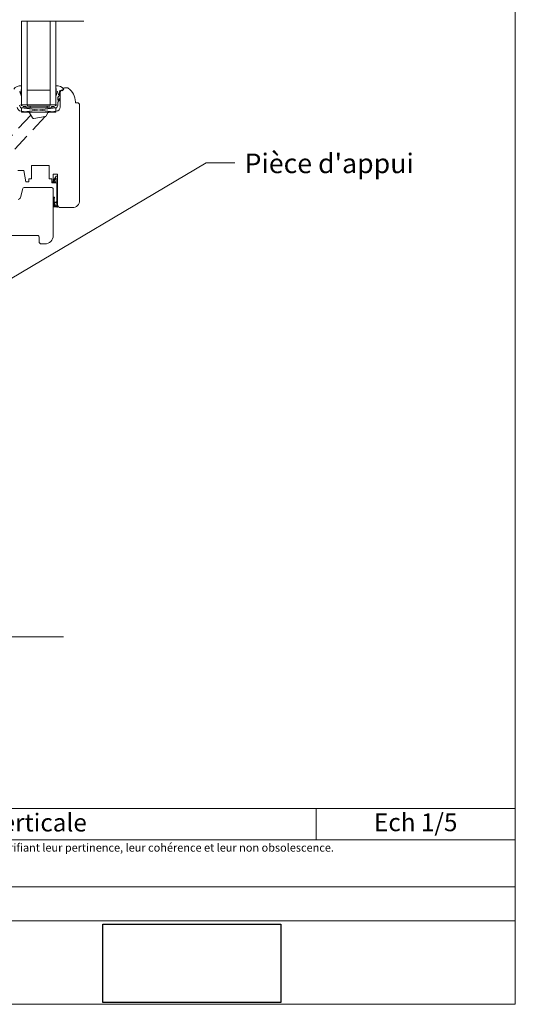
# Model space of a CAD drawing. Units: millimetres. Extents: x -474 to -80, y -2436 to -1894.
# Drawn here: x -220 to -80, y -2436 to -2159 of the extents above; entities that cross this region are included whole.
import ezdxf

# ---------------------------------------------------------------- set-up
doc = ezdxf.new("R2010")
doc.units = ezdxf.units.MM
doc.header["$LTSCALE"] = 2
doc.linetypes.add('CADWORK_12', pattern=[3.75, 2.5, -1.25])
doc.linetypes.add('CADWORK_6', pattern=[14, 8.75, -1.75, 1.75, -1.75])
doc.layers.add('Ech.1_5', color=7, linetype='Continuous')
picture_1 = doc.add_image_def('image3.jpg', size_in_pixel=(1326, 580))

msp = doc.modelspace()

# ---------------------------------------------------------------- linework, layer by layer
at = {"layer": 'Ech.1_5', "color": 7, "lineweight": 20}
for p, q in [((-219.03, -2183.2), (-219.03, -2159.7)), ((-217.43, -2183.2), (-217.43, -2159.7)), ((-211.03, -2183.2), (-211.03, -2159.7)), ((-209.43, -2183.2), (-209.43, -2159.7)), ((-211.03, -2179.1), (-217.43, -2179.1)), ((-209.43, -2183.2), (-219.03, -2183.2)), ((-219.03, -2184), (-209.43, -2185.2)), ((-209.43, -2184), (-219.03, -2185.2)), ((-209.43, -2184), (-219.03, -2184)), ((-219.03, -2184), (-219.03, -2185.2)), ((-216.63, -2184), (-216.63, -2183.52)), ((-211.83, -2184), (-211.83, -2183.52)), ((-209.43, -2185.2), (-209.43, -2184)), ((-219.03, -2185.2), (-209.43, -2185.2)), ((-210.53, -2206.4), (-218.33, -2206.4))]:
    msp.add_line(p, q, dxfattribs=at)
at = {"layer": 'Ech.1_5', "color": 190, "lineweight": 20}
msp.add_line((-136.35, -2380.54), (-136.35, -2389.34), dxfattribs=at)
for points in [[(-80.43, -2435.51), (-80.43, -1893.51), (-474.43, -1893.51), (-474.43, -2435.51), (-80.43, -2435.51)], [(-227.88, -2235.34), (-167.2, -2199.48), (-159.2, -2199.48)], [(-349.73, -2332.43), (-282.9, -2332.43), (-276.31, -2325.24), (-281.95, -2339.63), (-275.36, -2332.43), (-207.27, -2332.43)], [(-474.43, -2380.54), (-80.43, -2380.54), (-80.43, -2435.51), (-474.43, -2435.51), (-474.43, -2380.54)], [(-80.43, -2389.34), (-474.43, -2389.34), (-474.43, -2380.54), (-80.43, -2380.54), (-80.43, -2389.34)], [(-80.43, -2412.09), (-474.43, -2412.09), (-474.43, -2402.6), (-80.43, -2402.6), (-80.43, -2412.09)]]:
    msp.add_lwpolyline(points, dxfattribs=at)
at = {"layer": 'Ech.1_5', "color": 7, "linetype": 'CADWORK_6', "lineweight": 18}
msp.add_lwpolyline([(-201.52, -2159.7), (-361.05, -2159.7)], dxfattribs=at)
at = {"layer": 'Ech.1_5', "color": 7, "lineweight": 20}
for points in [[(-221.23, -2178.75, -0.267949), (-219.13, -2177.85, -0.308432), (-219.03, -2177.99), (-219.03, -2178.39), (-219.03, -2178.51, -0.150818), (-219.09, -2178.73, 0.185317), (-219.16, -2178.99), (-219.03, -2179.96, -0.932515), (-219.28, -2180.01), (-219.41, -2179.49, 1.107381), (-219.51, -2179.52)], [(-202.73, -2182.98), (-203.13, -2182.58), (-203.93, -2182.58), (-203.93, -2182.38, 0.241725), (-205.93, -2178.48, 0.15679), (-206.16, -2178.4), (-206.94, -2178.4, 0.289634), (-207.41, -2178.84, -0.293687), (-207.56, -2178.99, 0.363698), (-208.23, -2179.78), (-208.23, -2183.8, -0.379958), (-209.28, -2184.99), (-211.34, -2185.23, 0.228306), (-211.62, -2185.43), (-212.12, -2186.29, -0.221717), (-212.4, -2186.48), (-215.59, -2187.05, -0.315322), (-216, -2186.85), (-216.83, -2185.43, 0.228306), (-217.11, -2185.23), (-219.17, -2184.99, -0.379958), (-220.23, -2183.8)], [(-219.52, -2179.51), (-219.03, -2180.86), (-219.03, -2182.84), (-219.15, -2182.96), (-219.15, -2183.24, 0.955488), (-218.83, -2183.26, -0.387795), (-218.77, -2183.2), (-217.47, -2183.2, -0.344151), (-217.41, -2183.25), (-217.36, -2183.48, 0.344151), (-217.3, -2183.52), (-211.15, -2183.52, 0.344151), (-211.09, -2183.48), (-211.04, -2183.25, -0.344151), (-210.98, -2183.2), (-209.68, -2183.2, -0.387795), (-209.62, -2183.26, 0.955488), (-209.31, -2183.24), (-209.31, -2182.96), (-209.43, -2182.84), (-209.43, -2180.86), (-208.94, -2179.52, 1.107381), (-209.04, -2179.49), (-209.17, -2180.01, -0.932515), (-209.42, -2179.96), (-209.29, -2178.99, 0.185317), (-209.36, -2178.73, -0.150818), (-209.43, -2178.51), (-209.43, -2178.39), (-209.43, -2177.99, -0.308432), (-209.32, -2177.85, -0.26795), (-207.22, -2178.75, -0.521713), (-207.23, -2178.84, 0.155653), (-207.56, -2179.28), (-208.23, -2179.2, 0.315299), (-208.3, -2179.26), (-208.69, -2180.33, 0.871401), (-208.66, -2180.34), (-208.45, -2180.06, -1.008121), (-208.24, -2180.18), (-208.83, -2181.1, 0.143466), (-208.87, -2181.21), (-208.87, -2181.84, 0.724723), (-208.79, -2181.87), (-208.53, -2181.51, -0.948555), (-208.25, -2181.7), (-208.83, -2182.48, 0.160722), (-208.87, -2182.6), (-208.87, -2183.22, -0.087489), (-208.87, -2183.25), (-209.13, -2183.96, -0.315299), (-209.19, -2184), (-209.74, -2184, -0.344151), (-209.8, -2183.96), (-209.85, -2183.73, 0.344151), (-209.91, -2183.68), (-210.62, -2183.68, 0.344151), (-210.68, -2183.73), (-210.73, -2183.96, -0.344151), (-210.79, -2184), (-217.66, -2184, -0.344151), (-217.72, -2183.96), (-217.77, -2183.73, 0.344151), (-217.83, -2183.68), (-218.54, -2183.68, 0.344151), (-218.6, -2183.73), (-218.65, -2183.96, -0.344151), (-218.71, -2184), (-219.26, -2184, -0.315299), (-219.32, -2183.96), (-219.58, -2183.25, -0.087489)], [(-220.05, -2201.6), (-218.37, -2201.6), (-217.81, -2204.8), (-217.01, -2204.8), (-217.01, -2203.92), (-216.21, -2203.92), (-216.21, -2200.2), (-211.33, -2200.2), (-211.33, -2203.92), (-210.53, -2203.92), (-210.53, -2204.8), (-210.13, -2204.8), (-210.13, -2202.6), (-208.93, -2202.6), (-208.93, -2211.2, 0.414214), (-208.13, -2212), (-204.73, -2212, 0.414214), (-202.73, -2210), (-202.73, -2182.98)]]:
    msp.add_lwpolyline(points, format="xyb", dxfattribs=at)
at = {"layer": 'Ech.1_5', "color": 7, "linetype": 'CADWORK_12', "lineweight": 20}
for points in [[(-212.46, -2186.49), (-225.73, -2200.76)], [(-216.45, -2186.09), (-225.72, -2196.06)]]:
    msp.add_lwpolyline(points, dxfattribs=at)
at = {"layer": 'Ech.1_5', "color": 7, "lineweight": 20, "flags": 128}
for points in [[(-209.75, -2210.76, -0.200998), (-209.71, -2211.53, 0.551457), (-209.67, -2211.58, -0.129424), (-209.22, -2211.66, 0.543545), (-209.17, -2211.62), (-209.17, -2210.73), (-209.17, -2210.73), (-209.37, -2210.53), (-209.17, -2210.33), (-209.17, -2205.08, 0.414214), (-209.21, -2205.04), (-210.49, -2205.04, -0.414214), (-210.53, -2205), (-210.53, -2204.84, -0.414214), (-210.49, -2204.8), (-209.37, -2204.8, 0.414214), (-209.33, -2204.76), (-209.33, -2203.78, 0.748637), (-209.4, -2203.76), (-209.9, -2204.54, -0.414214), (-209.96, -2204.56), (-210.09, -2204.47, -0.414214), (-210.1, -2204.41), (-209.34, -2203.22, -0.255267), (-209.3, -2203.2), (-208.97, -2203.2, -0.414214), (-208.93, -2203.24), (-208.93, -2211.88, -0.414214), (-208.97, -2211.92), (-209.15, -2211.92, -0.160123), (-209.18, -2211.92, 0.243006), (-209.8, -2211.82, 0.069095), (-209.81, -2211.82, -0.759555), (-210, -2211.66, 0.275254), (-209.93, -2210.84, -0.2097), (-209.95, -2209.16, -0.9751), (-209.77, -2209.24, 0.155299), (-209.87, -2210.38, 0.065656), (-209.87, -2210.39, 0.021521), (-209.87, -2210.4)], [(-209.75, -2210.76, -0.200998), (-209.71, -2211.53, 0.551457), (-209.67, -2211.58, -0.129424), (-209.22, -2211.66, 0.543545), (-209.17, -2211.62), (-209.17, -2210.73), (-209.17, -2210.73), (-209.37, -2210.53), (-209.17, -2210.33), (-209.17, -2205.08, 0.414214), (-209.21, -2205.04), (-210.49, -2205.04, -0.414214), (-210.53, -2205), (-210.53, -2204.84, -0.414214), (-210.49, -2204.8), (-209.37, -2204.8, 0.414214), (-209.33, -2204.76), (-209.33, -2203.78, 0.748637), (-209.4, -2203.76), (-209.9, -2204.54, -0.414214), (-209.96, -2204.56), (-210.09, -2204.47, -0.414214), (-210.1, -2204.41), (-209.34, -2203.22, -0.255267), (-209.3, -2203.2), (-208.97, -2203.2, -0.414214), (-208.93, -2203.24), (-208.93, -2211.88, -0.414214), (-208.97, -2211.92), (-209.15, -2211.92, -0.160123), (-209.18, -2211.92, 0.243006), (-209.8, -2211.82, 0.069095), (-209.81, -2211.82, -0.759555), (-210, -2211.66, 0.275254), (-209.93, -2210.84, -0.2097), (-209.95, -2209.16, -0.9751), (-209.77, -2209.24, 0.155299), (-209.87, -2210.38, 0.065656), (-209.87, -2210.39, 0.021521), (-209.87, -2210.4)], [(-237.09, -2219.8), (-214.53, -2219.8, -0.414214), (-214.13, -2220.2), (-214.13, -2221.6, 0.414214), (-213.53, -2222.2), (-212.53, -2222.2, 0.41421), (-210.13, -2219.8), (-210.13, -2206.8, 0.414219), (-210.53, -2206.4), (-218.33, -2206.4)], [(-218.33, -2206.4, 0.339454), (-218.72, -2206.7), (-219.37, -2209.14, -0.291472), (-220, -2209.72)], [(-209.17, -2210.73, 0.731574), (-209.75, -2210.76, -0.135214), (-209.65, -2211.28, 0.925915), (-209.17, -2211.28), (-209.17, -2210.73)], [(-209.17, -2210.73, 0.731574), (-209.75, -2210.76, -0.135214), (-209.65, -2211.28, 0.925915), (-209.17, -2211.28), (-209.17, -2210.73)]]:
    msp.add_lwpolyline(points, format="xyb", dxfattribs=at)
at = {"layer": 'Ech.1_5', "color": 7, "lineweight": 20}
msp.add_lwpolyline([(-209.75, -2210.76), (-209.75, -2210.74), (-209.75, -2210.73), (-209.76, -2210.71), (-209.76, -2210.7), (-209.76, -2210.69), (-209.76, -2210.67), (-209.77, -2210.66), (-209.77, -2210.65), (-209.76, -2210.64), (-209.76, -2210.63), (-209.76, -2210.62), (-209.75, -2210.61), (-209.75, -2210.6), (-209.74, -2210.6), (-209.73, -2210.59), (-209.72, -2210.59), (-209.7, -2210.59), (-209.69, -2210.59), (-209.68, -2210.59), (-209.66, -2210.59), (-209.65, -2210.59), (-209.63, -2210.59), (-209.62, -2210.59), (-209.6, -2210.58), (-209.59, -2210.58), (-209.58, -2210.58), (-209.57, -2210.57), (-209.56, -2210.57), (-209.55, -2210.56), (-209.55, -2210.55), (-209.54, -2210.54), (-209.54, -2210.53), (-209.54, -2210.52), (-209.55, -2210.51), (-209.55, -2210.5), (-209.56, -2210.49), (-209.58, -2210.49), (-209.59, -2210.48), (-209.6, -2210.48), (-209.61, -2210.48), (-209.63, -2210.47), (-209.64, -2210.47), (-209.66, -2210.47), (-209.67, -2210.48), (-209.68, -2210.48), (-209.7, -2210.48), (-209.71, -2210.48), (-209.72, -2210.48), (-209.73, -2210.48), (-209.74, -2210.48), (-209.75, -2210.48), (-209.77, -2210.48), (-209.78, -2210.48), (-209.79, -2210.48), (-209.8, -2210.47), (-209.8, -2210.47), (-209.81, -2210.46), (-209.82, -2210.46), (-209.83, -2210.45), (-209.84, -2210.44), (-209.85, -2210.43), (-209.85, -2210.42), (-209.86, -2210.41), (-209.87, -2210.4)], dxfattribs=at)
msp.add_lwpolyline([(-209.75, -2210.76), (-209.75, -2210.74), (-209.75, -2210.73), (-209.76, -2210.71), (-209.76, -2210.7), (-209.76, -2210.69), (-209.76, -2210.67), (-209.77, -2210.66), (-209.77, -2210.65), (-209.76, -2210.64), (-209.76, -2210.63), (-209.76, -2210.62), (-209.75, -2210.61), (-209.75, -2210.6), (-209.74, -2210.6), (-209.73, -2210.59), (-209.72, -2210.59), (-209.7, -2210.59), (-209.69, -2210.59), (-209.68, -2210.59), (-209.66, -2210.59), (-209.65, -2210.59), (-209.63, -2210.59), (-209.62, -2210.59), (-209.6, -2210.58), (-209.59, -2210.58), (-209.58, -2210.58), (-209.57, -2210.57), (-209.56, -2210.57), (-209.55, -2210.56), (-209.55, -2210.55), (-209.54, -2210.54), (-209.54, -2210.53), (-209.54, -2210.52), (-209.55, -2210.51), (-209.55, -2210.5), (-209.56, -2210.49), (-209.58, -2210.49), (-209.59, -2210.48), (-209.6, -2210.48), (-209.61, -2210.48), (-209.63, -2210.47), (-209.64, -2210.47), (-209.66, -2210.47), (-209.67, -2210.48), (-209.68, -2210.48), (-209.7, -2210.48), (-209.71, -2210.48), (-209.72, -2210.48), (-209.73, -2210.48), (-209.74, -2210.48), (-209.75, -2210.48), (-209.77, -2210.48), (-209.78, -2210.48), (-209.79, -2210.48), (-209.8, -2210.47), (-209.8, -2210.47), (-209.81, -2210.46), (-209.82, -2210.46), (-209.83, -2210.45), (-209.84, -2210.44), (-209.85, -2210.43), (-209.85, -2210.42), (-209.86, -2210.41), (-209.87, -2210.4)], dxfattribs=at)

# ---------------------------------------------------------------- texts
at = {"layer": 'Ech.1_5', "color": 4, "true_color": 0x00ffff, "line_spacing_factor": 1.08}
for s, insert, char_height, width, attachment_point in [("{\\fTahoma|b0|i0;\\W1.000000;\\H5.500000;\\c16711848;Pièce d'appui}", (-156.45, -2196.85), 5.5, 62.1955, 1), ('{\\fTahoma|b0|i0;\\W1.000000;\\H5.000000;\\c16711848;Vue en coupe verticale}', (-236.52, -2382.02), 5, 195.3372, 2), ('{\\fTahoma|b0|i0;\\W1.000000;\\H5.000000;\\c16711848;Ech 1/5 }', (-108.39, -2381.95), 5, 50.9189, 2)]:
    msp.add_mtext(s, dxfattribs=dict(at, insert=insert, char_height=char_height, width=width, attachment_point=attachment_point))
at = {"layer": 'Ech.1_5', "color": 200, "true_color": 0xa800ff, "insert": (-277.43, -2390.43), "char_height": 2.25, "width": 391.75, "attachment_point": 2, "line_spacing_factor": 1.08}
msp.add_mtext("{\\fTahoma|b0|i1;\\W1.000000;\\H2.250000;\\c16711848; Il est rappelé à l'utilisateur qui consulte le site et utilise les informations qu'il contient, qu'il doit les utiliser sous sa seule responsabilité en vérifiant leur pertinence, leur cohérence et leur non obsolescence.}", dxfattribs=at)

# ---------------------------------------------------------------- referenced raster images: frames only (the image files are external)
at = {"layer": 'Ech.1_5'}
image = msp.add_image(picture_1, insert=(-196.23, -2435), size_in_units=(50, 22), dxfattribs=at)

doc.saveas('drawing.dxf')
